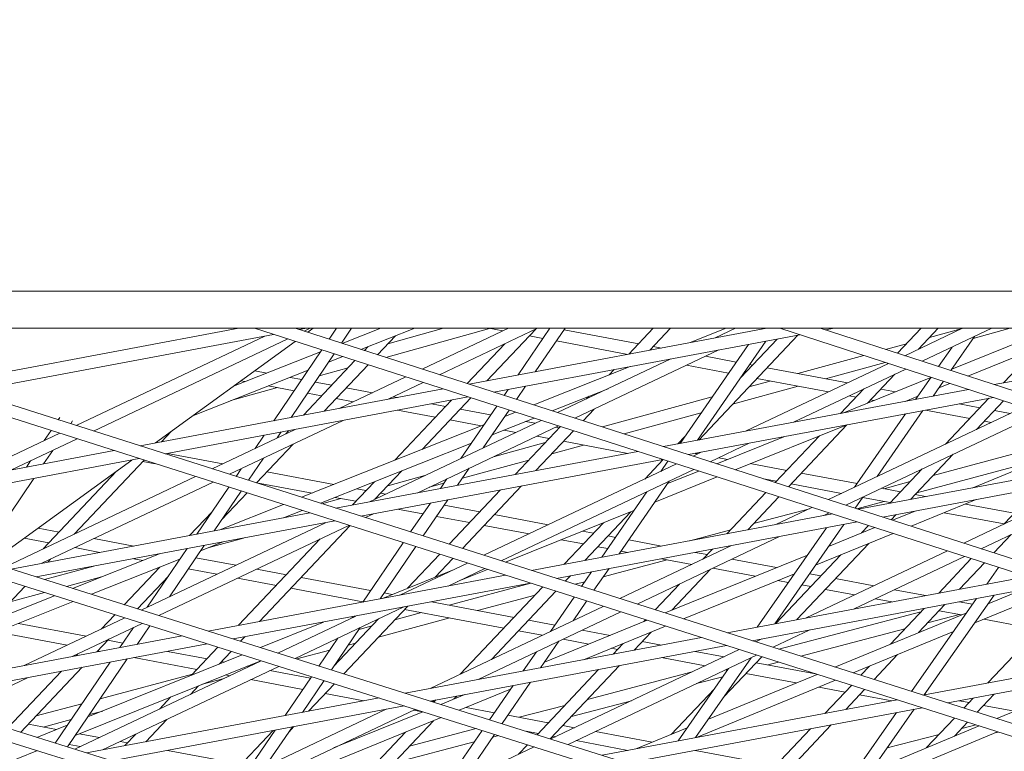
# Model space of a CAD drawing. Units: millimetres. Extents: x -5117 to 3817, y -4865 to 3817.
# Drawn here: x 464 to 582, y -1587 to -1498 of the extents above; entities that cross this region are included whole.
import ezdxf

# ---------------------------------------------------------------- set-up
doc = ezdxf.new("R2010")
doc.units = ezdxf.units.MM
doc.linetypes.add('STRICHPUNKT', pattern=[25.4, 12.7, -6.35, 0, -6.35])
doc.layers.add('DNA Tower XL.04', color=252, linetype='Continuous', plot=False)
doc.layers.add('SICHER-AMERICA', color=7, linetype='STRICHPUNKT')

msp = doc.modelspace()

# ---------------------------------------------------------------- linework, layer by layer
at = {"layer": 'DNA Tower XL.04', "color": 0, "linetype": 'Continuous', "lineweight": 0}
for p, q in [((84.8867407, -1531.1381962, 7739.685923), (735.1132699, -1531.1381986, 7739.685923)), ((46.0727583, -1535.5955804, 7739.685923), (773.9271986, -1535.5955787, 7739.685923)), ((302.2135964, -1535.5955798, 7739.685923), (680.8987923, -1653.5765503, 7739.685923)), ((307.2564227, -1535.5955798, 7739.685923), (681.2066287, -1652.1013442, 7739.685923)), ((365.3933518, -1535.5955797, 7739.685923), (702.0358523, -1641.6713974, 7739.685923)), ((370.3844885, -1535.5955797, 7739.685923), (702.3419588, -1640.1951476, 7739.685923)), ((428.6089853, -1535.5955796, 7739.685923), (722.9527183, -1629.326354, 7739.685923)), ((433.5525151, -1535.5955795, 7739.685923), (723.2566771, -1627.8489297, 7739.685923)), ((489.9848099, -1535.5955794, 7739.685923), (454.4726692, -1542.2573903, 7739.685923)), ((491.8697059, -1535.5955794, 7739.685923), (743.6474716, -1616.53848, 7739.685923)), ((496.7707329, -1535.5955794, 7739.685923), (743.9487614, -1615.0597312, 7739.685923)), ((498.1203437, -1535.5955794, 7739.685923), (497.2680572, -1535.7554619, 7739.685923)), ((497.8553122, -1535.9442559, 7739.685923), (498.5904435, -1535.5955794, 7739.685923)), ((498.2782415, -1536.0802216, 7739.685923), (498.9452943, -1535.5955794, 7739.685923)), ((498.9452297, -1535.5956263, 7739.685923), (501.7580232, -1535.5956263, 7739.685923)), ((501.7580551, -1535.5955794, 7739.685923), (500.8650575, -1536.9118454, 7739.685923)), ((503.5706799, -1535.5955794, 7739.685923), (502.3531255, -1537.3902377, 7739.685923)), ((502.4444537, -1537.4195984, 7739.685923), (507.0796953, -1535.5955794, 7739.685923)), ((503.5706481, -1535.5956264, 7739.685923), (507.0795758, -1535.5956264, 7739.685923)), ((504.6989538, -1538.1443875, 7739.685923), (511.1760472, -1535.5955794, 7739.685923)), ((520.1910074, -1535.6101976, 7739.685923), (507.6818981, -1539.1033608, 7739.685923)), ((514.6663103, -1535.5955794, 7739.685923), (507.9450998, -1537.4724744, 7739.685923)), ((511.1759275, -1535.5956264, 7739.685923), (514.6661415, -1535.5956265, 7739.685923)), ((512.0882038, -1540.5199242, 7739.685923), (522.4704334, -1535.5955793, 7739.685923)), ((514.1743961, -1541.1906047, 7739.685923), (525.9706534, -1535.5955793, 7739.685923)), ((553.6244202, -1535.5955793, 7739.685923), (517.7210094, -1542.3307895, 7739.685923)), ((525.7721539, -1535.6897287, 7739.685923), (519.8801456, -1541.9257517, 7739.685923)), ((520.1130818, -1535.5955793, 7739.685923), (521.8023218, -1535.9124681, 7739.685923)), ((527.4763025, -1535.5955793, 7739.685923), (523.6300979, -1541.2222888, 7739.685923)), ((529.2932583, -1535.5955793, 7739.685923), (525.7143151, -1540.8313054, 7739.685923)), ((529.1745276, -1535.7692735, 7739.685923), (538.1798725, -1537.4586085, 7739.685923)), ((529.2932259, -1535.5956266, 7739.685923), (539.9400815, -1535.5956268, 7739.685923)), ((539.9401264, -1535.5955793, 7739.685923), (536.9921615, -1538.7156661, 7739.685923)), ((542.0037643, -1535.5955793, 7739.685923), (539.5003625, -1538.2451464, 7739.685923)), ((542.0037194, -1535.5956268, 7739.685923), (548.7357356, -1535.5956269, 7739.685923)), ((544.3799249, -1537.3297772, 7739.685923), (548.7358551, -1535.5955793, 7739.685923)), ((547.3815084, -1536.7667026, 7739.685923), (549.8506433, -1535.5955793, 7739.685923)), ((553.1718784, -1535.6804727, 7739.685923), (553.3508633, -1535.5955793, 7739.685923)), ((555.1916834, -1535.5955793, 7739.685923), (764.1181023, -1603.3052631, 7739.685923)), ((560.0571101, -1535.5955792, 7739.685923), (764.416029, -1601.82501, 7739.685923)), ((561.7599539, -1535.5955792, 7739.685923), (560.6814124, -1535.7979055, 7739.685923)), ((561.7596994, -1535.595627, 7739.685923), (572.2253909, -1535.5956271, 7739.685923)), ((572.2254362, -1535.5955792, 7739.685923), (569.3728921, -1538.614674, 7739.685923)), ((570.2596484, -1538.9020574, 7739.685923), (577.2308532, -1535.5955792, 7739.685923)), ((574.2890741, -1535.5955792, 7739.685923), (571.9001939, -1538.1239383, 7739.685923)), ((572.3390512, -1539.5759583, 7739.685923), (580.7310731, -1535.5955792, 7739.685923)), ((577.1593702, -1535.6294839, 7739.685923), (573.2445339, -1536.7011067, 7739.685923)), ((574.2890289, -1535.5956271, 7739.685923), (577.230752, -1535.5956272, 7739.685923)), ((575.93074, -1540.5181195, 7739.685923), (588.1524937, -1535.5955792, 7739.685923)), ((577.8503165, -1541.3620706, 7739.685923), (592.1674441, -1535.5955792, 7739.685923)), ((582.9646003, -1535.5955792, 7739.685923), (578.5048626, -1536.8163598, 7739.685923)), ((617.2640305, -1535.5955791, 7739.685923), (581.030501, -1542.3927171, 7739.685923)), ((494.1730321, -1536.3360654, 7739.685923), (457.4886128, -1543.2177869, 7739.685923)), ((470.3709769, -1547.320045, 7739.685923), (493.1076539, -1536.5359223, 7739.685923)), ((472.4651841, -1547.9869241, 7739.685923), (495.875383, -1536.8833465, 7739.685923)), ((508.8557684, -1536.5086348, 7739.685923), (506.7018673, -1538.7882951, 7739.685923)), ((557.5997645, -1536.3759995, 7739.685923), (520.7189096, -1543.2945709, 7739.685923)), ((524.9956962, -1536.5115211, 7739.685923), (526.6394227, -1536.8198719, 7739.685923)), ((557.3679667, -1536.4194831, 7739.685923), (545.410896, -1549.0746875, 7739.685923)), ((554.8597656, -1536.8900027, 7739.685923), (550.4824483, -1541.5228971, 7739.685923)), ((578.6759398, -1536.5703395, 7739.685923), (575.8048442, -1540.699166, 7739.685923)), ((479.9131154, -1549.4232664, 7739.685923), (496.7748379, -1537.1725082, 7739.685923)), ((499.9875114, -1538.2053361, 7739.685923), (494.1944753, -1546.7441906, 7739.685923)), ((505.141836, -1538.2552845, 7739.685923), (505.0894283, -1538.2699193, 7739.685923)), ((505.5707525, -1537.801325, 7739.685923), (505.11902, -1538.2794326, 7739.685923)), ((522.0327327, -1537.4633553, 7739.685923), (517.5007255, -1542.2599714, 7739.685923)), ((528.2498692, -1537.1219795, 7739.685923), (536.8687509, -1538.738817, 7739.685923)), ((530.49348, -1546.4369536, 7739.685923), (547.8489007, -1538.2051883, 7739.685923)), ((539.9328127, -1537.7874469, 7739.685923), (540.9365178, -1537.9757345, 7739.685923)), ((551.4075602, -1537.5376106, 7739.685923), (543.1651122, -1549.4959796, 7739.685923)), ((553.4998939, -1537.1451045, 7739.685923), (545.257446, -1549.1034735, 7739.685923)), ((570.460976, -1537.4630604, 7739.685923), (567.9447503, -1538.1518363, 7739.685923)), ((575.9497762, -1537.8633729, 7739.685923), (574.3138414, -1540.215956, 7739.685923)), ((586.0340175, -1538.0659316, 7739.685923), (582.1431288, -1542.1839965, 7739.685923)), ((489.3336573, -1542.5788423, 7739.685923), (499.8199033, -1538.4523881, 7739.685923)), ((501.4755794, -1538.6837284, 7739.685923), (496.271432, -1546.3545691, 7739.685923)), ((500.8007903, -1539.6783581, 7739.685923), (502.4952942, -1539.011552, 7739.685923)), ((528.4072877, -1545.766273, 7739.685923), (542.0585308, -1539.2914183, 7739.685923)), ((546.2364803, -1538.9699676, 7739.685923), (549.9412615, -1539.6649567, 7739.685923)), ((565.307146, -1538.8738376, 7739.685923), (557.3439229, -1541.0536404, 7739.685923)), ((484.4933935, -1546.0954997, 7739.685923), (498.3280039, -1540.6514269, 7739.685923)), ((503.9771685, -1539.4879531, 7739.685923), (497.7517277, -1546.0768767, 7739.685923)), ((503.1429742, -1540.3708532, 7739.685923), (499.6737226, -1541.3396402, 7739.685923)), ((505.5600158, -1539.9968155, 7739.685923), (500.2599288, -1545.606357, 7739.685923)), ((525.5204215, -1544.8381874, 7739.685923), (537.1308004, -1540.2158235, 7739.685923)), ((535.2395488, -1540.5706081, 7739.685923), (534.636506, -1541.2088605, 7739.685923)), ((543.9307385, -1540.0635928, 7739.685923), (549.0097756, -1541.016382, 7739.685923)), ((551.0376476, -1548.0191511, 7739.685923), (568.2846634, -1539.838803, 7739.685923)), ((551.5544677, -1539.9675821, 7739.685923), (551.892117, -1540.0309226, 7739.685923)), ((553.6450571, -1540.359761, 7739.685923), (563.348495, -1542.180053, 7739.685923)), ((556.8280176, -1546.9329212, 7739.685923), (570.3640661, -1540.5127039, 7739.685923)), ((567.9085791, -1539.7169201, 7739.685923), (560.7150354, -1541.6860358, 7739.685923)), ((568.2323207, -1539.8218395, 7739.685923), (568.1607727, -1539.897565, 7739.685923)), ((491.8990384, -1540.7149838, 7739.685923), (493.3692625, -1540.9907868, 7739.685923)), ((496.1432256, -1541.5111615, 7739.685923), (497.5639218, -1541.7776734, 7739.685923)), ((502.0867708, -1545.2636552, 7739.685923), (510.1082746, -1541.4590147, 7739.685923)), ((550.6229818, -1541.3190073, 7739.685923), (550.667245, -1541.3273108, 7739.685923)), ((552.4201851, -1541.6561492, 7739.685923), (561.0427532, -1543.2736782, 7739.685923)), ((562.7728079, -1545.8177232, 7739.685923), (573.3929473, -1541.5402631, 7739.685923)), ((569.05783, -1541.1322584, 7739.685923), (565.772297, -1544.6096228, 7739.685923)), ((573.4190221, -1541.5027658, 7739.685923), (571.565479, -1544.1682841, 7739.685923)), ((514.6259843, -1542.9113929, 7739.685923), (478.0646648, -1549.7700219, 7739.685923)), ((494.6185202, -1542.7513032, 7739.685923), (489.0159947, -1544.3158059, 7739.685923)), ((490.2295202, -1541.9279598, 7739.685923), (490.7429407, -1542.0242736, 7739.685923)), ((493.5169038, -1542.5446482, 7739.685923), (496.6454187, -1543.1315341, 7739.685923)), ((499.171901, -1542.0793182, 7739.685923), (501.1739136, -1542.4548807, 7739.685923)), ((502.9268538, -1542.7837191, 7739.685923), (506.0715703, -1543.3736443, 7739.685923)), ((507.8771407, -1544.1774253, 7739.685923), (512.1944669, -1542.1296953, 7739.685923)), ((522.433418, -1542.972942, 7739.685923), (521.9442825, -1543.6885106, 7739.685923)), ((524.5176352, -1542.5819585, 7739.685923), (523.4338894, -1544.1673975, 7739.685923)), ((527.7640097, -1545.5594685, 7739.685923), (534.4836617, -1542.8842176, 7739.685923)), ((577.9488532, -1542.9708111, 7739.685923), (541.1718618, -1549.8698985, 7739.685923)), ((557.4068233, -1542.591605, 7739.685923), (549.4883578, -1544.7591562, 7739.685923)), ((554.0357108, -1541.9592097, 7739.685923), (551.4703584, -1542.6614332, 7739.685923)), ((565.3184088, -1542.905885, 7739.685923), (562.5229119, -1545.8646018, 7739.685923)), ((567.3573016, -1542.932075, 7739.685923), (569.1175078, -1543.2622764, 7739.685923)), ((574.9100249, -1541.9859758, 7739.685923), (573.6665791, -1543.7741335, 7739.685923)), ((574.3687774, -1542.7643257, 7739.685923), (575.6809546, -1542.2358217, 7739.685923)), ((517.6238845, -1543.8751744, 7739.685923), (481.0806084, -1550.7304185, 7739.685923)), ((498.2533979, -1543.4331789, 7739.685923), (499.9490416, -1543.7512689, 7739.685923)), ((501.7019818, -1544.0801073, 7739.685923), (503.7658285, -1544.4672695, 7739.685923)), ((508.5797714, -1543.844164, 7739.685923), (509.1167147, -1543.9448905, 7739.685923)), ((517.9417213, -1543.9773543, 7739.685923), (512.0681683, -1550.1938446, 7739.685923)), ((532.1912599, -1543.7968764, 7739.685923), (531.8922621, -1544.1133317, 7739.685923)), ((547.0400124, -1543.8741683, 7739.685923), (533.7974037, -1547.4991171, 7739.685923)), ((580.9315296, -1543.9374484, 7739.685923), (544.169762, -1550.8336799, 7739.685923)), ((563.5509542, -1543.7441978, 7739.685923), (564.3794895, -1543.8996248, 7739.685923)), ((570.2880261, -1544.4079247, 7739.685923), (571.8309847, -1543.7864692, 7739.685923)), ((580.390516, -1544.0389385, 7739.685923), (575.1779383, -1549.5558614, 7739.685923)), ((515.6193319, -1544.2512134, 7739.685923), (508.7602045, -1551.5108225, 7739.685923)), ((513.1844816, -1544.707973, 7739.685923), (514.8861581, -1545.0271948, 7739.685923)), ((516.6390982, -1545.3560332, 7739.685923), (520.3310097, -1546.048608, 7739.685923)), ((521.0612968, -1544.9802526, 7739.685923), (516.7418804, -1551.2992355, 7739.685923)), ((532.7893194, -1545.3480251, 7739.685923), (531.4652783, -1546.7493726, 7739.685923)), ((561.0454554, -1556.2589706, 7739.685923), (584.5506364, -1545.1103426, 7739.685923)), ((566.1324296, -1544.2284632, 7739.685923), (566.5323702, -1544.3034891, 7739.685923)), ((576.8240896, -1544.7079733, 7739.685923), (579.3166059, -1545.1755506, 7739.685923)), ((582.1706268, -1544.3390198, 7739.685923), (578.9173594, -1547.7822348, 7739.685923)), ((468.4009982, -1546.3562008, 7739.685923), (468.2142293, -1546.6332506, 7739.685923)), ((509.1167147, -1545.4710555, 7739.685923), (513.6612861, -1546.323583, 7739.685923)), ((522.5509036, -1545.4591396, 7739.685923), (519.4305476, -1550.0239869, 7739.685923)), ((520.5075292, -1548.4484434, 7739.685923), (525.5744745, -1546.4311737, 7739.685923)), ((522.0237797, -1546.2302824, 7739.685923), (523.3308863, -1545.7098927, 7739.685923)), ((545.7188069, -1545.7910094, 7739.685923), (536.4101932, -1548.3390911, 7739.685923)), ((563.1316477, -1556.9296512, 7739.685923), (586.6300391, -1545.7842435, 7739.685923)), ((570.3450098, -1545.9234, 7739.685923), (564.1974882, -1554.7639453, 7739.685923)), ((572.44611, -1545.5292494, 7739.685923), (566.9236518, -1553.4709119, 7739.685923)), ((572.7563228, -1545.4710558, 7739.685923), (578.0917339, -1546.4719388, 7739.685923)), ((581.0695461, -1545.504389, 7739.685923), (582.9687107, -1545.860658, 7739.685923)), ((469.9406213, -1546.75581, 7739.685923), (469.7035321, -1547.107504, 7739.685923)), ((488.8469643, -1553.2035357, 7739.685923), (502.5541631, -1546.7021409, 7739.685923)), ((497.5485186, -1555.9744574, 7739.685923), (519.5274744, -1547.2241201, 7739.685923)), ((505.74291, -1556.5161037, 7739.685923), (526.4273585, -1546.7053636, 7739.685923)), ((511.53328, -1555.4298738, 7739.685923), (528.5135508, -1547.3760441, 7739.685923)), ((515.4142262, -1546.6524214, 7739.685923), (519.1861557, -1547.360007, 7739.685923)), ((528.7405795, -1547.4490306, 7739.685923), (523.2824781, -1553.2258125, 7739.685923)), ((524.5482623, -1546.8397329, 7739.685923), (525.691786, -1547.0542494, 7739.685923)), ((528.199987, -1547.524769, 7739.685923), (528.5984026, -1547.5995088, 7739.685923)), ((549.8222868, -1552.6508847, 7739.685923), (563.1953985, -1547.2646134, 7739.685923)), ((563.2785002, -1547.2490241, 7739.685923), (556.2286893, -1554.7104502, 7739.685923)), ((579.8446741, -1546.8007772, 7739.685923), (580.6629689, -1546.9542832, 7739.685923)), ((456.7920331, -1553.7606078, 7739.685923), (468.3851972, -1548.2619105, 7739.685923)), ((462.5824031, -1552.6743779, 7739.685923), (470.4794044, -1548.9287896, 7739.685923)), ((467.3405491, -1547.929253, 7739.685923), (466.5198596, -1549.1466497, 7739.685923)), ((481.8197814, -1548.0379925, 7739.685923), (480.6397119, -1549.2869624, 7739.685923)), ((486.7527571, -1552.5366567, 7739.685923), (496.7637931, -1547.7883708, 7739.685923)), ((493.0080848, -1548.4929135, 7739.685923), (491.9309321, -1550.0806217, 7739.685923)), ((495.0850416, -1548.103292, 7739.685923), (494.6035686, -1548.8129764, 7739.685923)), ((495.999115, -1547.9318187, 7739.685923), (495.6237515, -1548.3290984, 7739.685923)), ((521.942622, -1547.8770994, 7739.685923), (523.3860442, -1548.1478745, 7739.685923)), ((530.3234268, -1547.957893, 7739.685923), (525.7906792, -1552.7552928, 7739.685923)), ((525.8942453, -1548.6183942, 7739.685923), (527.3735306, -1548.895897, 7739.685923)), ((543.7473947, -1548.6511882, 7739.685923), (542.902695, -1549.5452071, 7739.685923)), ((547.5895122, -1551.93308, 7739.685923), (555.6801803, -1548.6744119, 7739.685923)), ((559.9743725, -1548.5619419, 7739.685923), (554.645842, -1554.2015877, 7739.685923)), ((590.5727578, -1548.8132851, 7739.685923), (573.6564685, -1553.3502916, 7739.685923)), ((496.5208088, -1549.5637919, 7739.685923), (492.102386, -1554.2401917, 7739.685923)), ((499.8016429, -1556.6919419, 7739.685923), (518.0112239, -1549.442281, 7739.685923)), ((526.912625, -1549.3837133, 7739.685923), (520.6886972, -1551.0874124, 7739.685923)), ((531.5285805, -1549.6753532, 7739.685923), (527.7141823, -1550.7194826, 7739.685923)), ((529.1264707, -1549.2247354, 7739.685923), (536.8687529, -1550.6771294, 7739.685923)), ((546.8125638, -1551.6833024, 7739.685923), (551.50504, -1549.4576368, 7739.685923)), ((578.4414413, -1554.816718, 7739.685923), (592.2482933, -1549.1907601, 7739.685923)), ((474.953763, -1550.3536037, 7739.685923), (438.7652238, -1557.1423018, 7739.685923)), ((477.9697066, -1551.3140003, 7739.685923), (441.8012094, -1558.0989387, 7739.685923)), ((467.5339414, -1550.3258378, 7739.685923), (466.4383409, -1551.9510329, 7739.685923)), ((481.3646785, -1550.6771291, 7739.685923), (488.035077, -1551.9284457, 7739.685923)), ((492.9428664, -1551.2608283, 7739.685923), (491.1313517, -1553.9309757, 7739.685923)), ((538.0768367, -1550.4505019, 7739.685923), (501.6566604, -1557.2826534, 7739.685923)), ((544.7263715, -1551.0126218, 7739.685923), (545.71467, -1550.5438667, 7739.685923)), ((545.0042866, -1550.6771293, 7739.685923), (545.3120017, -1550.7348544, 7739.685923)), ((547.8202027, -1551.2053741, 7739.685923), (548.8954614, -1551.4070845, 7739.685923)), ((601.2806183, -1550.53226, 7739.685923), (564.6227141, -1557.4090074, 7739.685923)), ((576.0749955, -1550.7905548, 7739.685923), (570.9416464, -1556.2236232, 7739.685923)), ((587.0343826, -1551.3153025, 7739.685923), (571.6910852, -1555.4304271, 7739.685923)), ((460.0553225, -1563.8507971, 7739.685923), (477.0813779, -1551.4806441, 7739.685923)), ((464.8746224, -1551.5871665, 7739.685923), (464.3674353, -1552.3395192, 7739.685923)), ((478.549925, -1551.498765, 7739.685923), (470.1118276, -1560.429535, 7739.685923)), ((478.4082674, -1551.6486936, 7739.685923), (479.8988441, -1551.9283146, 7739.685923)), ((541.0747369, -1551.4142833, 7739.685923), (504.672604, -1558.2430501, 7739.685923)), ((517.7512652, -1552.4806515, 7739.685923), (516.353375, -1554.5256602, 7739.685923)), ((524.9306244, -1551.4814363, 7739.685923), (516.9389336, -1553.6690318, 7739.685923)), ((519.5163174, -1562.9698799, 7739.685923), (542.7464423, -1551.9517124, 7739.685923)), ((541.122285, -1551.4295694, 7739.685923), (538.9094277, -1553.7716281, 7739.685923)), ((541.7035593, -1551.6164406, 7739.685923), (540.8536897, -1552.8494547, 7739.685923)), ((540.9365197, -1551.4402119, 7739.685923), (541.085775, -1551.468211, 7739.685923)), ((551.6346259, -1551.9209312, 7739.685923), (556.0228915, -1552.7441368, 7739.685923)), ((604.2632946, -1551.4988973, 7739.685923), (567.6206143, -1558.3727889, 7739.685923)), ((579.4507316, -1562.176, 7739.685923), (600.4559168, -1552.2131327, 7739.685923)), ((465.260554, -1553.6981419, 7739.685923), (458.7034584, -1563.4248256, 7739.685923)), ((461.7636862, -1564.3891013, 7739.685923), (484.7669774, -1553.4785222, 7739.685923)), ((475.2379968, -1552.8199388, 7739.685923), (466.3724065, -1562.2031616, 7739.685923)), ((490.2702299, -1552.5284735, 7739.685923), (489.6407552, -1553.4563104, 7739.685923)), ((493.3453838, -1552.9246194, 7739.685923), (501.4093689, -1554.4373624, 7739.685923)), ((509.6229222, -1552.7818605, 7739.685923), (506.3803382, -1556.2137682, 7739.685923)), ((512.4114836, -1553.353165, 7739.685923), (507.9220074, -1554.5820861, 7739.685923)), ((521.6105247, -1563.636759, 7739.685923), (544.8326346, -1552.622393, 7739.685923)), ((540.1184335, -1556.5592934, 7739.685923), (547.6467951, -1553.5271047, 7739.685923)), ((541.6613782, -1554.3207471, 7739.685923), (545.4140205, -1552.8093001, 7739.685923)), ((557.7758317, -1553.0729752, 7739.685923), (564.496638, -1554.333748, 7739.685923)), ((572.3355744, -1552.5641815, 7739.685923), (568.4334454, -1556.6941429, 7739.685923)), ((577.3645393, -1561.5053194, 7739.685923), (594.6655469, -1553.2993627, 7739.685923)), ((466.2385424, -1563.9268264, 7739.685923), (486.8611846, -1554.1454012, 7739.685923)), ((488.7624947, -1554.7508541, 7739.685923), (484.914024, -1560.4234463, 7739.685923)), ((492.1205118, -1554.2210076, 7739.685923), (498.8037286, -1555.4747288, 7739.685923)), ((506.3149584, -1554.0988384, 7739.685923), (503.6622613, -1556.9064178, 7739.685923)), ((514.7037423, -1554.280879, 7739.685923), (512.9349367, -1554.7650608, 7739.685923)), ((515.0625979, -1553.7559002, 7739.685923), (514.2691578, -1554.9166436, 7739.685923)), ((524.0380664, -1554.6102348, 7739.685923), (516.9205756, -1562.1432923, 7739.685923)), ((541.8602583, -1554.0322063, 7739.685923), (535.8068576, -1562.8146457, 7739.685923)), ((553.2297113, -1553.7463222, 7739.685923), (554.7980195, -1554.0405251, 7739.685923)), ((556.5509597, -1554.3693635, 7739.685923), (562.6264756, -1555.5090846, 7739.685923)), ((567.4404184, -1554.8859791, 7739.685923), (569.735136, -1555.3164509, 7739.685923)), ((570.8923922, -1554.0916263, 7739.685923), (567.7288773, -1554.9400918, 7739.685923)), ((586.3010495, -1554.8684795, 7739.685923), (582.1951038, -1559.2141579, 7739.685923)), ((490.2530912, -1555.2255195, 7739.685923), (486.9909808, -1560.0338248, 7739.685923)), ((490.9590198, -1555.4503153, 7739.685923), (487.9144417, -1558.6726563, 7739.685923)), ((501.5601948, -1555.9918212, 7739.685923), (504.0798162, -1556.4644832, 7739.685923)), ((504.1658351, -1554.9544547, 7739.685923), (505.3046882, -1555.168095, 7739.685923)), ((507.0576283, -1555.4969334, 7739.685923), (507.6552927, -1555.6090508, 7739.685923)), ((521.5298654, -1555.0807544, 7739.685923), (515.334227, -1561.6381357, 7739.685923)), ((539.1536031, -1555.3159868, 7739.685923), (533.7145239, -1563.2071518, 7739.685923)), ((538.9465237, -1555.4142056, 7739.685923), (539.1394687, -1555.3364934, 7739.685923)), ((553.5039905, -1555.4101081, 7739.685923), (548.8132285, -1560.3747482, 7739.685923)), ((555.0868378, -1555.9189706, 7739.685923), (551.3214296, -1559.9042285, 7739.685923)), ((565.201055, -1555.9481207, 7739.685923), (564.2651265, -1557.2940482, 7739.685923)), ((565.1740286, -1555.9869864, 7739.685923), (568.510264, -1556.6128391, 7739.685923)), ((571.4880761, -1555.6452893, 7739.685923), (572.7563247, -1555.8832032, 7739.685923)), ((487.6741857, -1559.9056607, 7739.685923), (495.35162, -1556.8490942, 7739.685923)), ((502.2792254, -1556.1267059, 7739.685923), (499.992401, -1556.7526869, 7739.685923)), ((513.0724779, -1556.6672968, 7739.685923), (510.6863258, -1560.1580587, 7739.685923)), ((515.1566951, -1556.2763133, 7739.685923), (512.1784794, -1560.6332199, 7739.685923)), ((514.7083847, -1556.9321578, 7739.685923), (519.0169326, -1557.740409, 7739.685923)), ((554.6937869, -1559.2715996, 7739.685923), (559.0655262, -1557.1980612, 7739.685923)), ((567.7877808, -1556.4773067, 7739.685923), (564.4822688, -1557.3638563, 7739.685923)), ((571.0129779, -1559.4633846, 7739.685923), (578.8670424, -1556.2630434, 7739.685923)), ((577.578981, -1556.7878973, 7739.685923), (583.4473805, -1557.8887649, 7739.685923)), ((498.5457586, -1557.8662352, 7739.685923), (462.5139958, -1564.6255233, 7739.685923)), ((486.7410596, -1557.7304213, 7739.685923), (484.0420444, -1560.5870231, 7739.685923)), ((495.3429213, -1558.4670635, 7739.685923), (497.6047443, -1557.5665788, 7739.685923)), ((505.2287445, -1558.4201473, 7739.685923), (506.2103024, -1557.9545894, 7739.685923)), ((509.1167167, -1557.4093679, 7739.685923), (512.1732799, -1557.9827562, 7739.685923)), ((513.7837263, -1558.2848639, 7739.685923), (517.7920606, -1559.0367973, 7739.685923)), ((520.7698728, -1558.0692474, 7739.685923), (527.2755084, -1559.2896558, 7739.685923)), ((522.1331772, -1563.8031924, 7739.685923), (537.596524, -1557.5750397, 7739.685923)), ((561.5276891, -1557.9896109, 7739.685923), (525.248656, -1564.795285, 7739.685923)), ((537.2461295, -1557.7161677, 7739.685923), (531.7012127, -1563.5848338, 7739.685923)), ((558.7473778, -1557.3489606, 7739.685923), (552.0346859, -1559.1493275, 7739.685923)), ((560.4841568, -1558.1853697, 7739.685923), (561.1517185, -1557.8687418, 7739.685923)), ((569.1890337, -1558.0785652, 7739.685923), (568.6103948, -1558.6909889, 7739.685923)), ((568.790984, -1558.7490457, 7739.685923), (571.500646, -1557.6449241, 7739.685923)), ((575.0142921, -1557.8329459, 7739.685923), (582.2225085, -1559.1851531, 7739.685923)), ((501.5617023, -1558.8266319, 7739.685923), (465.5499813, -1565.5821602, 7739.685923)), ((478.2147897, -1569.5728326, 7739.685923), (500.4199324, -1559.0408193, 7739.685923)), ((480.317859, -1570.2355083, 7739.685923), (503.2429648, -1559.3620129, 7739.685923)), ((503.3681146, -1559.4018656, 7739.685923), (492.4607789, -1570.9460445, 7739.685923)), ((519.5450008, -1559.3656357, 7739.685923), (524.9697666, -1560.383281, 7739.685923)), ((564.5255893, -1558.9533923, 7739.685923), (528.2645997, -1565.7556816, 7739.685923)), ((533.9147276, -1559.0579522, 7739.685923), (529.1930116, -1564.0553535, 7739.685923)), ((562.8990805, -1559.2585132, 7739.685923), (554.5725202, -1571.2326611, 7739.685923)), ((561.0638801, -1561.8976535, 7739.685923), (566.6295398, -1559.6297819, 7739.685923)), ((565.885696, -1559.3906469, 7739.685923), (565.0526583, -1560.272323, 7739.685923)), ((465.7796752, -1559.6918116, 7739.685923), (468.2987293, -1560.1643672, 7739.685923)), ((531.4125795, -1560.0657392, 7739.685923), (532.7291771, -1560.3127231, 7739.685923)), ((534.4821172, -1560.6415615, 7739.685923), (535.3683033, -1560.8078033, 7739.685923)), ((537.9923048, -1568.8533706, 7739.685923), (555.1611792, -1560.7100853, 7739.685923)), ((549.2706096, -1559.8906622, 7739.685923), (544.3297806, -1561.2158094, 7739.685923)), ((560.7979804, -1559.6526638, 7739.685923), (552.4714201, -1571.6268117, 7739.685923)), ((559.4922111, -1564.1578181, 7739.685923), (568.8515338, -1560.3441207, 7739.685923)), ((583.0921611, -1560.4488513, 7739.685923), (580.9921003, -1562.6715277, 7739.685923)), ((464.110157, -1560.9047875, 7739.685923), (467.0738573, -1561.4607554, 7739.685923)), ((472.5067848, -1560.9537668, 7739.685923), (477.2969136, -1561.852359, 7739.685923)), ((485.8045903, -1561.7825477, 7739.685923), (481.6128494, -1567.9611154, 7739.685923)), ((485.3566253, -1562.4428419, 7739.685923), (488.0937969, -1561.3531098, 7739.685923)), ((490.5526548, -1560.8918465, 7739.685923), (486.3910104, -1562.031029, 7739.685923)), ((499.7985532, -1560.995715, 7739.685923), (489.9525779, -1571.4165642, 7739.685923)), ((509.802612, -1561.4508659, 7739.685923), (504.9082177, -1568.6109985, 7739.685923)), ((511.2947656, -1561.9260271, 7739.685923), (506.9924349, -1568.220015, 7739.685923)), ((528.8274419, -1561.1069519, 7739.685923), (531.5043051, -1561.6091113, 7739.685923)), ((533.2572452, -1561.9379497, 7739.685923), (534.4368174, -1562.1592286, 7739.685923)), ((535.8980976, -1568.1864916, 7739.685923), (549.3708092, -1561.7963152, 7739.685923)), ((536.9815095, -1561.1104287, 7739.685923), (540.9365217, -1561.8523592, 7739.685923)), ((565.9197191, -1561.5387642, 7739.685923), (557.2319631, -1570.7337696, 7739.685923)), ((469.9408461, -1566.9657187, 7739.685923), (480.4250613, -1562.791707, 7739.685923)), ((470.201043, -1562.047392, 7739.685923), (473.2291468, -1562.6154415, 7739.685923)), ((483.7276336, -1562.1721692, 7739.685923), (478.9402129, -1569.2287606, 7739.685923)), ((514.1908608, -1562.8482592, 7739.685923), (510.3216052, -1566.9434279, 7739.685923)), ((536.0500236, -1562.4618539, 7739.685923), (536.8687548, -1562.6154417, 7739.685923)), ((541.3610038, -1569.9260986, 7739.685923), (558.5144965, -1562.9364656, 7739.685923)), ((545.0042885, -1562.6154417, 7739.685923), (546.4414216, -1562.8850371, 7739.685923)), ((547.0606158, -1562.2296902, 7739.685923), (545.9265932, -1563.4299246, 7739.685923)), ((562.5642262, -1562.9060464, 7739.685923), (554.723762, -1571.2042893, 7739.685923)), ((558.3499261, -1570.5240481, 7739.685923), (575.3846101, -1562.44441, 7739.685923)), ((564.1402961, -1569.4378182, 7739.685923), (577.4708024, -1563.1150906, 7739.685923)), ((472.4987887, -1564.2786162, 7739.685923), (466.5665325, -1565.9024748, 7739.685923)), ((467.2694637, -1563.4378551, 7739.685923), (466.9300285, -1563.7971087, 7739.685923)), ((472.2045234, -1567.6790019, 7739.685923), (482.8732378, -1563.4315367, 7739.685923)), ((477.2969136, -1563.378524, 7739.685923), (478.4213015, -1563.5894507, 7739.685923)), ((484.8020572, -1563.2602675, 7739.685923), (489.6187994, -1564.1638522, 7739.685923)), ((509.3990492, -1567.7685522, 7739.685923), (517.5305377, -1563.9117455, 7739.685923)), ((515.7772094, -1563.3534159, 7739.685923), (513.6530071, -1565.6016433, 7739.685923)), ((541.5955485, -1563.5021527, 7739.685923), (533.912719, -1565.5627138, 7739.685923)), ((540.9365217, -1563.3785242, 7739.685923), (544.5899823, -1564.063886, 7739.685923)), ((549.4039251, -1563.4407805, 7739.685923), (554.7949408, -1564.4520945, 7739.685923)), ((578.2674015, -1563.3711857, 7739.685923), (574.3439789, -1567.5236839, 7739.685923)), ((579.8502488, -1563.8800481, 7739.685923), (576.8521799, -1567.0531643, 7739.685923)), ((480.438657, -1564.4008003, 7739.685923), (476.1628425, -1568.9262654, 7739.685923)), ((481.4856933, -1565.476758, 7739.685923), (477.7530495, -1569.4273385, 7739.685923)), ((483.8835542, -1564.6141282, 7739.685923), (487.3130577, -1565.2574773, 7739.685923)), ((522.1377543, -1565.3788668, 7739.685923), (486.2627677, -1572.1087448, 7739.685923)), ((492.1270005, -1564.6343718, 7739.685923), (495.7232182, -1565.3089953, 7739.685923)), ((507.2912533, -1568.1639589, 7739.685923), (515.739145, -1564.7614122, 7739.685923)), ((515.1894192, -1566.6823223, 7739.685923), (519.624745, -1564.5786245, 7739.685923)), ((516.3412977, -1566.1359804, 7739.685923), (519.9504288, -1564.6823352, 7739.685923)), ((529.9485999, -1565.4397758, 7739.685923), (529.3296704, -1566.0948426, 7739.685923)), ((532.5063835, -1564.9599548, 7739.685923), (531.2931808, -1566.7201026, 7739.685923)), ((534.5987173, -1564.5674487, 7739.685923), (532.7870812, -1567.19582, 7739.685923)), ((546.8236505, -1564.664618, 7739.685923), (542.1600562, -1569.6005041, 7739.685923)), ((543.5923203, -1570.6366387, 7739.685923), (556.9428275, -1565.1966303, 7739.685923)), ((547.0981833, -1564.5344057, 7739.685923), (552.2302519, -1565.4971432, 7739.685923)), ((584.9785415, -1565.5287199, 7739.685923), (548.8406517, -1572.3079166, 7739.685923)), ((558.7691511, -1565.1976265, 7739.685923), (560.153666, -1565.4573511, 7739.685923)), ((581.5546005, -1564.4279725, 7739.685923), (580.1458291, -1566.4353004, 7739.685923)), ((464.1687283, -1566.7196321, 7739.685923), (460.3155654, -1570.7977685, 7739.685923)), ((473.4115899, -1565.5839343, 7739.685923), (469.2076591, -1566.734692, 7739.685923)), ((525.1536979, -1566.3392634, 7739.685923), (489.2987532, -1573.0653818, 7739.685923)), ((489.8212587, -1565.727997, 7739.685923), (494.4983462, -1566.6053835, 7739.685923)), ((497.4761584, -1565.6378337, 7739.685923), (505.8648669, -1567.2114923, 7739.685923)), ((525.1871708, -1566.3499226, 7739.685923), (515.3444126, -1568.9897839, 7739.685923)), ((531.677766, -1566.1621358, 7739.685923), (530.517889, -1566.4732188, 7739.685923)), ((543.0842293, -1566.4382447, 7739.685923), (540.1524166, -1569.5412363, 7739.685923)), ((587.9764417, -1566.4925013, 7739.685923), (551.8565953, -1573.2683132, 7739.685923)), ((554.9522043, -1566.007761, 7739.685923), (556.214165, -1566.2444953, 7739.685923)), ((557.8303534, -1566.5476801, 7739.685923), (558.928794, -1566.7537393, 7739.685923)), ((561.9066062, -1565.7861895, 7739.685923), (566.5159398, -1566.6508659, 7739.685923)), ((451.3183488, -1574.3797713, 7739.685923), (467.7357794, -1567.8436074, 7739.685923)), ((466.5367768, -1567.4658026, 7739.685923), (462.3916558, -1568.600462, 7739.685923)), ((496.2512864, -1566.9342219, 7739.685923), (504.9402085, -1568.5641984, 7739.685923)), ((507.4753133, -1567.5136, 7739.685923), (508.4513687, -1567.6967007, 7739.685923)), ((526.5999556, -1566.7998095, 7739.685923), (516.6752481, -1577.3039878, 7739.685923)), ((525.6834437, -1567.7698335, 7739.685923), (518.751668, -1569.6289594, 7739.685923)), ((528.1863042, -1567.3049662, 7739.685923), (520.4146693, -1575.5303611, 7739.685923)), ((560.6817342, -1567.0825777, 7739.685923), (564.210198, -1567.744491, 7739.685923)), ((569.0241408, -1567.1213855, 7739.685923), (572.7563267, -1567.8215156, 7739.685923)), ((581.0227398, -1567.7969636, 7739.685923), (572.6074275, -1579.7877607, 7739.685923)), ((578.6947314, -1571.1140925, 7739.685923), (589.0607027, -1566.8410755, 7739.685923)), ((590.649107, -1567.3517244, 7739.685923), (580.2545124, -1578.353225, 7739.685923)), ((580.2968878, -1568.8312145, 7739.685923), (584.2950773, -1567.1830976, 7739.685923)), ((449.8306805, -1576.586553, 7739.685923), (469.9994567, -1568.5568906, 7739.685923)), ((510.3283831, -1569.1203811, 7739.685923), (502.631601, -1577.2665528, 7739.685923)), ((513.0551885, -1579.0210007, 7739.685923), (533.9123179, -1569.1283571, 7739.685923)), ((513.1844855, -1568.5845978, 7739.685923), (523.1477072, -1570.4536233, 7739.685923)), ((530.4034244, -1568.0109856, 7739.685923), (527.5548894, -1572.1437181, 7739.685923)), ((531.8973247, -1568.486703, 7739.685923), (530.2615446, -1570.8599376, 7739.685923)), ((566.718399, -1568.2150107, 7739.685923), (568.6885598, -1568.5845981, 7739.685923)), ((578.9123511, -1568.1928566, 7739.685923), (571.0588871, -1579.3830882, 7739.685923)), ((575.0995672, -1568.9081062, 7739.685923), (571.9030045, -1572.2913057, 7739.685923)), ((576.8240935, -1568.5845981, 7739.685923), (578.4264615, -1568.8851903, 7739.685923)), ((475.0177972, -1570.1381662, 7739.685923), (473.389572, -1571.8614581, 7739.685923)), ((494.6658931, -1574.7565638, 7739.685923), (504.0760716, -1570.2932678, 7739.685923)), ((496.7689625, -1575.4192395, 7739.685923), (509.8664416, -1569.2070379, 7739.685923)), ((511.9960608, -1569.8878233, 7739.685923), (508.7911208, -1570.7473991, 7739.685923)), ((509.9635308, -1569.5065359, 7739.685923), (521.9228352, -1571.7500115, 7739.685923)), ((518.8455584, -1577.9347708, 7739.685923), (536.0065251, -1569.7952361, 7739.685923)), ((572.2056062, -1569.7869092, 7739.685923), (555.0633719, -1574.2894787, 7739.685923)), ((561.8290617, -1576.4439439, 7739.685923), (577.7183842, -1569.8941144, 7739.685923)), ((572.5913662, -1569.3786259, 7739.685923), (568.5228973, -1573.6846392, 7739.685923)), ((576.855046, -1570.1165695, 7739.685923), (573.0014157, -1571.1287619, 7739.685923)), ((574.3939787, -1569.6548918, 7739.685923), (577.0774945, -1570.1582992, 7739.685923)), ((463.4009809, -1571.1838984, 7739.685923), (471.5823061, -1572.7186536, 7739.685923)), ((464.1043116, -1576.2655048, 7739.685923), (476.2225235, -1570.5177746, 7739.685923)), ((469.8946816, -1575.1792749, 7739.685923), (478.3255929, -1571.1804503, 7739.685923)), ((479.2344569, -1571.4668327, 7739.685923), (477.7105295, -1573.7130805, 7739.685923)), ((492.5659187, -1574.0948633, 7739.685923), (500.1986257, -1571.0206476, 7739.685923)), ((506.8157187, -1570.6540114, 7739.685923), (501.4380499, -1576.3456645, 7739.685923)), ((503.7115378, -1570.3616516, 7739.685923), (503.6058183, -1570.5163114, 7739.685923)), ((506.0270444, -1571.4887338, 7739.685923), (504.473189, -1571.9054831, 7739.685923)), ((515.4033162, -1570.5269988, 7739.685923), (506.8257375, -1572.8275346, 7739.685923)), ((524.9006473, -1570.7824617, 7739.685923), (528.0818242, -1571.3792266, 7739.685923)), ((526.8217434, -1575.8504953, 7739.685923), (539.192409, -1570.8097485, 7739.685923)), ((539.0090504, -1570.7513598, 7739.685923), (538.8045633, -1570.9677862, 7739.685923)), ((579.782432, -1570.6657251, 7739.685923), (586.353283, -1571.8983674, 7739.685923)), ((483.1342031, -1572.6956401, 7739.685923), (447.6828939, -1579.3460394, 7739.685923)), ((460.7953406, -1572.2212649, 7739.685923), (469.2765644, -1573.8122787, 7739.685923)), ((477.2795107, -1571.6766125, 7739.685923), (475.6335728, -1574.102702, 7739.685923)), ((504.615203, -1571.6977273, 7739.685923), (501.1316418, -1576.7939167, 7739.685923)), ((523.6757753, -1572.0788499, 7739.685923), (526.553489, -1572.6186874, 7739.685923)), ((531.3674318, -1571.9955819, 7739.685923), (534.732853, -1572.6269096, 7739.685923)), ((531.5139799, -1575.5582701, 7739.685923), (541.4237255, -1571.5202886, 7739.685923)), ((539.6716241, -1572.2342275, 7739.685923), (537.6117462, -1574.4143749, 7739.685923)), ((554.374085, -1574.0699823, 7739.685923), (558.8173184, -1571.9625338, 7739.685923)), ((570.2565972, -1571.8497143, 7739.685923), (557.7322438, -1575.1393539, 7739.685923)), ((564.0495932, -1577.1510497, 7739.685923), (576.1162278, -1572.1769924, 7739.685923)), ((486.1701887, -1573.652277, 7739.685923), (450.7404418, -1580.2986314, 7739.685923)), ((474.2866293, -1573.0961515, 7739.685923), (472.8405621, -1574.6266498, 7739.685923)), ((474.182444, -1573.2064199, 7739.685923), (476.0091562, -1573.5490974, 7739.685923)), ((490.7081662, -1572.8009865, 7739.685923), (490.1923252, -1573.3469457, 7739.685923)), ((501.9265358, -1572.972976, 7739.685923), (499.6366847, -1576.3228568, 7739.685923)), ((504.0616611, -1573.5688693, 7739.685923), (503.1732939, -1573.8071324, 7739.685923)), ((545.7297499, -1572.8914984, 7739.685923), (510.0115396, -1579.5919663, 7739.685923)), ((548.7456935, -1573.851895, 7739.685923), (513.0475252, -1580.5486033, 7739.685923)), ((528.561458, -1573.3264697, 7739.685923), (526.3562693, -1576.5258178, 7739.685923)), ((529.0616901, -1573.0892071, 7739.685923), (532.1681641, -1573.6719583, 7739.685923)), ((536.3161312, -1573.6015096, 7739.685923), (535.1035452, -1574.8848946, 7739.685923)), ((538.6128918, -1573.3547757, 7739.685923), (540.9365236, -1573.7906716, 7739.685923)), ((552.2798778, -1573.4031032, 7739.685923), (553.0269485, -1573.0487637, 7739.685923)), ((608.4293939, -1573.0678288, 7739.685923), (572.4326473, -1579.8205481, 7739.685923)), ((470.5472081, -1574.8697782, 7739.685923), (470.332361, -1575.0971695, 7739.685923)), ((471.7686268, -1582.4713623, 7739.685923), (490.3751209, -1574.9772482, 7739.685923)), ((472.957572, -1574.5028081, 7739.685923), (473.2291487, -1574.5537539, 7739.685923)), ((481.3646824, -1574.5537538, 7739.685923), (486.1417483, -1575.4498955, 7739.685923)), ((487.457073, -1574.0577733, 7739.685923), (484.2619602, -1577.4394382, 7739.685923)), ((489.0472799, -1574.5588464, 7739.685923), (487.5933621, -1576.0976536, 7739.685923)), ((500.9484493, -1574.4038434, 7739.685923), (496.9499259, -1575.476261, 7739.685923)), ((525.8548028, -1574.6102502, 7739.685923), (524.2639356, -1576.9183239, 7739.685923)), ((527.5681, -1585.1240263, 7739.685923), (550.2940981, -1574.3449687, 7739.685923)), ((529.6711694, -1585.786702, 7739.685923), (552.3883053, -1575.0118478, 7739.685923)), ((534.8901166, -1574.1825761, 7739.685923), (535.6350796, -1574.3223256, 7739.685923)), ((545.0042905, -1574.5537541, 7739.685923), (548.4794465, -1575.2056673, 7739.685923)), ((569.3921457, -1574.9487652, 7739.685923), (566.5569548, -1577.9494935, 7739.685923)), ((611.4272941, -1574.0316103, 7739.685923), (575.4485909, -1580.7809448, 7739.685923)), ((474.4471824, -1575.8514249, 7739.685923), (467.8199774, -1585.6198327, 7739.685923)), ((476.5241391, -1575.4618034, 7739.685923), (469.3163221, -1586.0860252, 7739.685923)), ((470.199394, -1586.36115, 7739.685923), (492.673627, -1575.7015059, 7739.685923)), ((470.2590391, -1584.6964735, 7739.685923), (492.6277584, -1575.6870527, 7739.685923)), ((477.2969156, -1575.3168364, 7739.685923), (484.9168763, -1576.7462837, 7739.685923)), ((487.8946884, -1575.7787339, 7739.685923), (488.2293224, -1575.8415087, 7739.685923)), ((540.9365236, -1575.3168366, 7739.685923), (546.1737047, -1576.2992924, 7739.685923)), ((551.7261702, -1575.3259018, 7739.685923), (545.0254908, -1584.9619249, 7739.685923)), ((553.0044938, -1575.2080668, 7739.685923), (548.4730991, -1580.0040346, 7739.685923)), ((552.3251362, -1575.9270898, 7739.685923), (559.4735993, -1577.2680877, 7739.685923)), ((555.0232112, -1575.8509068, 7739.685923), (553.7298874, -1576.1906105, 7739.685923)), ((468.5797483, -1576.9521115, 7739.685923), (462.0798832, -1583.8314822, 7739.685923)), ((471.0879493, -1576.4815918, 7739.685923), (463.6742052, -1584.3281999, 7739.685923)), ((484.4052618, -1577.2877696, 7739.685923), (473.2567922, -1580.2778272, 7739.685923)), ((473.5508208, -1586.4317233, 7739.685923), (494.7766964, -1576.3641816, 7739.685923)), ((488.3833492, -1577.396568, 7739.685923), (488.8967801, -1577.4928838, 7739.685923)), ((490.9684868, -1576.3553554, 7739.685923), (491.2025218, -1576.3992586, 7739.685923)), ((493.7107229, -1576.8697783, 7739.685923), (498.6317955, -1577.7929345, 7739.685923)), ((524.1475835, -1576.9401507, 7739.685923), (524.2884564, -1576.8827484, 7739.685923)), ((533.3509324, -1576.7398366, 7739.685923), (525.9199457, -1584.604694, 7739.685923)), ((535.8591335, -1576.2693169, 7739.685923), (527.5101526, -1585.1057671, 7739.685923)), ((544.6374527, -1577.0279447, 7739.685923), (532.0081455, -1580.3451513, 7739.685923)), ((549.0000067, -1576.6189352, 7739.685923), (542.9243906, -1585.3560755, 7739.685923)), ((546.5766752, -1582.7312184, 7739.685923), (559.6745352, -1577.3320737, 7739.685923)), ((548.6819057, -1576.7698121, 7739.685923), (548.8704898, -1576.8051891, 7739.685923)), ((551.1002642, -1577.223478, 7739.685923), (557.1739477, -1578.3628554, 7739.685923)), ((566.0120385, -1576.3420987, 7739.685923), (564.9706062, -1577.4443369, 7739.685923)), ((581.346132, -1582.6589569, 7739.685923), (594.3551422, -1577.2342177, 7739.685923)), ((455.7866346, -1581.870794, 7739.685923), (464.571704, -1577.7039905, 7739.685923)), ((488.2016943, -1577.8225665, 7739.685923), (485.5796697, -1578.5258024, 7739.685923)), ((491.4049811, -1577.9634034, 7739.685923), (497.7071371, -1579.1456405, 7739.685923)), ((498.7521616, -1577.6168479, 7739.685923), (495.5472776, -1582.3053533, 7739.685923)), ((500.2471187, -1578.0879078, 7739.685923), (497.6314948, -1581.9143698, 7739.685923)), ((501.4865557, -1578.4784536, 7739.685923), (498.3713125, -1581.7755855, 7739.685923)), ((525.148129, -1578.2786209, 7739.685923), (521.7035498, -1583.2761106, 7739.685923)), ((548.307461, -1577.614862, 7739.685923), (545.1538474, -1578.4431883, 7739.685923)), ((545.1642126, -1584.9359017, 7739.685923), (561.8950668, -1578.0391795, 7739.685923)), ((485.1268396, -1578.7081883, 7739.685923), (484.1461587, -1579.7461279, 7739.685923)), ((500.3820609, -1579.6474362, 7739.685923), (505.0489537, -1580.5229102, 7739.685923)), ((514.3132102, -1580.9474197, 7739.685923), (517.2067881, -1579.7683568, 7739.685923)), ((516.5548423, -1581.6537565, 7739.685923), (522.7360099, -1579.1350803, 7739.685923)), ((523.0557952, -1578.671127, 7739.685923), (520.2068235, -1582.8044932, 7739.685923)), ((547.3056831, -1579.0554852, 7739.685923), (542.0822591, -1584.5838877, 7739.685923)), ((559.8788852, -1578.8702813, 7739.685923), (563.0595686, -1579.4669536, 7739.685923)), ((563.82724, -1578.6544604, 7739.685923), (560.6342956, -1582.0338303, 7739.685923)), ((565.4135886, -1579.1596171, 7739.685923), (563.1424966, -1581.5633106, 7739.685923)), ((564.8125087, -1579.795792, 7739.685923), (568.6885618, -1580.5229105, 7739.685923)), ((572.6420734, -1579.7383945, 7739.685923), (572.7563286, -1579.759828, 7739.685923)), ((581.0101007, -1579.7376473, 7739.685923), (578.9660496, -1581.9010438, 7739.685923)), ((471.0409834, -1580.8721147, 7739.685923), (465.5475556, -1582.3454708, 7739.685923)), ((506.8829751, -1580.1788616, 7739.685923), (471.6003365, -1586.7976196, 7739.685923)), ((481.7954376, -1580.0499728, 7739.685923), (480.4067375, -1581.5197545, 7739.685923)), ((513.2200659, -1580.6029708, 7739.685923), (513.5225808, -1580.4594864, 7739.685923)), ((513.3309386, -1580.5503833, 7739.685923), (513.5662372, -1580.5945236, 7739.685923)), ((513.7307156, -1580.4204419, 7739.685923), (513.4806699, -1580.6850869, 7739.685923)), ((516.2389166, -1579.9499222, 7739.685923), (515.9119613, -1580.2959674, 7739.685923)), ((537.3097369, -1580.5035179, 7739.685923), (530.0591365, -1582.4079565, 7739.685923)), ((569.3217455, -1580.4041299, 7739.685923), (533.7603116, -1587.0751879, 7739.685923)), ((576.8240955, -1580.5229104, 7739.685923), (577.996685, -1580.7428794, 7739.685923)), ((578.5018997, -1580.208167, 7739.685923), (577.379701, -1581.3958872, 7739.685923)), ((473.5624845, -1581.7488525, 7739.685923), (471.9688213, -1582.1762784, 7739.685923)), ((509.9189606, -1581.1354985, 7739.685923), (474.6578844, -1587.7502115, 7739.685923)), ((486.7247099, -1591.5096819, 7739.685923), (507.7322109, -1581.5457163, 7739.685923)), ((488.8372664, -1592.1678578, 7739.685923), (511.2277998, -1581.5479128, 7739.685923)), ((501.4007253, -1586.2089447, 7739.685923), (512.1366838, -1581.8343015, 7739.685923)), ((511.0251968, -1581.6440085, 7739.685923), (512.1060763, -1581.8467734, 7739.685923)), ((517.3927177, -1581.3123425, 7739.685923), (520.7953451, -1581.9506499, 7739.685923)), ((529.2633269, -1581.0661038, 7739.685923), (523.7706777, -1582.5087999, 7739.685923)), ((572.3376891, -1581.3645266, 7739.685923), (536.7962971, -1588.0318248, 7739.685923)), ((569.2635608, -1581.94121, 7739.685923), (559.8835402, -1595.306599, 7739.685923)), ((571.3739495, -1581.5453169, 7739.685923), (561.3842228, -1595.7794631, 7739.685923)), ((579.7496252, -1581.0717178, 7739.685923), (583.476078, -1581.7707724, 7739.685923)), ((464.600974, -1583.3473201, 7739.685923), (468.0072761, -1583.9863168, 7739.685923)), ((469.7530125, -1582.7705659, 7739.685923), (466.3672033, -1583.6786515, 7739.685923)), ((481.3037948, -1582.754448, 7739.685923), (478.7510956, -1585.4561909, 7739.685923)), ((490.5727074, -1592.2408474, 7739.685923), (514.378316, -1582.5406383, 7739.685923)), ((513.4235292, -1582.9296908, 7739.685923), (504.281846, -1592.6051266, 7739.685923)), ((522.4085512, -1582.2532752, 7739.685923), (527.2784817, -1583.1668376, 7739.685923)), ((527.314318, -1583.128909, 7739.685923), (527.2151485, -1583.1549568, 7739.685923)), ((576.2363348, -1582.6060107, 7739.685923), (572.8316495, -1586.2094843, 7739.685923)), ((577.8226834, -1583.1111673, 7739.685923), (576.2369621, -1584.7894736, 7739.685923)), ((465.6387821, -1584.9402721, 7739.685923), (469.2744701, -1583.4759306, 7739.685923)), ((470.7464405, -1584.5001635, 7739.685923), (473.1660285, -1584.95406, 7739.685923)), ((477.5643737, -1584.5280746, 7739.685923), (476.2428945, -1585.9267105, 7739.685923)), ((494.1104987, -1584.1010472, 7739.685923), (487.4239031, -1591.178051, 7739.685923)), ((494.3505977, -1584.0560064, 7739.685923), (490.4697561, -1589.7333873, 7739.685923)), ((496.4348149, -1583.6650229, 7739.685923), (493.1584233, -1588.4581386, 7739.685923)), ((496.6186997, -1583.6305275, 7739.685923), (496.0389913, -1584.2440832, 7739.685923)), ((510.0680363, -1584.2969729, 7739.685923), (501.7736449, -1593.0756463, 7739.685923)), ((518.5931446, -1583.8687278, 7739.685923), (510.5370058, -1585.9847487, 7739.685923)), ((519.3162408, -1584.0965749, 7739.685923), (514.8133472, -1590.6294961, 7739.685923)), ((520.8129671, -1584.5681924, 7739.685923), (516.9627443, -1590.154201, 7739.685923)), ((524.6137993, -1584.1931282, 7739.685923), (526.0536097, -1584.4632258, 7739.685923)), ((529.0314218, -1583.495676, 7739.685923), (530.4429532, -1583.7604687, 7739.685923)), ((532.9511542, -1584.2309883, 7739.685923), (539.8148223, -1585.5185609, 7739.685923)), ((537.941258, -1586.2908737, 7739.685923), (544.015512, -1583.7869703, 7739.685923)), ((558.8816828, -1583.8887723, 7739.685923), (550.7984973, -1592.4439083, 7739.685923)), ((561.3898839, -1583.4182526, 7739.685923), (552.3887042, -1592.9449814, 7739.685923)), ((564.5306557, -1591.2961787, 7739.685923), (581.415444, -1584.2552455, 7739.685923)), ((566.1431411, -1588.998583, 7739.685923), (579.2056173, -1583.5515486, 7739.685923)), ((574.3853155, -1584.5651049, 7739.685923), (568.1250239, -1586.174641, 7739.685923)), ((578.8133701, -1583.4266415, 7739.685923), (577.1110982, -1583.8642996, 7739.685923)), ((581.5043679, -1584.2835624, 7739.685923), (581.0953646, -1584.3887181, 7739.685923)), ((475.6742296, -1585.4245797, 7739.685923), (476.5602783, -1585.5907958, 7739.685923)), ((518.3625839, -1585.4801663, 7739.685923), (508.5879969, -1588.0475538, 7739.685923)), ((521.2774477, -1584.7145499, 7739.685923), (520.5871087, -1584.8958739, 7739.685923)), ((527.8065498, -1584.7920642, 7739.685923), (528.1372114, -1584.8540938, 7739.685923)), ((530.6454125, -1585.3246135, 7739.685923), (536.8687587, -1586.4920665, 7739.685923)), ((459.324917, -1589.1003961, 7739.685923), (465.7031544, -1586.5314414, 7739.685923)), ((469.5137104, -1585.7950776, 7739.685923), (470.8602868, -1586.0476852, 7739.685923)), ((481.3646844, -1586.4920662, 7739.685923), (490.2725228, -1588.1631098, 7739.685923)), ((516.7113277, -1590.2734492, 7739.685923), (525.5758339, -1586.0689684, 7739.685923)), ((524.7749003, -1585.8165948, 7739.685923), (523.6924137, -1586.9622843, 7739.685923)), ((545.0042924, -1586.4920665, 7739.685923), (554.7029706, -1588.3114657, 7739.685923))]:
    msp.add_line(p, q, dxfattribs=at)
at = {"layer": 'SICHER-AMERICA'}
msp.add_circle((0, 0), 3816.92527, dxfattribs=at)

doc.saveas('drawing.dxf')
